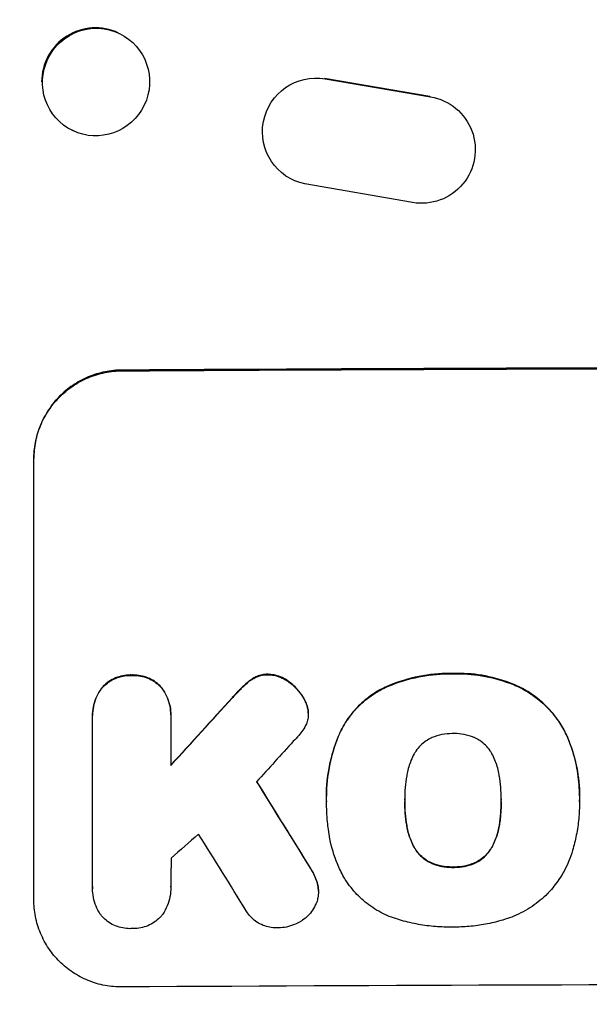
# Model space of a CAD drawing. Units: millimetres. Extents: x -3071 to 2848, y -3888 to 3621.
# Drawn here: x 275 to 355, y -2318 to -2180 of the extents above; entities that cross this region are included whole.
import ezdxf

# ---------------------------------------------------------------- set-up
doc = ezdxf.new("R2010")
doc.units = ezdxf.units.MM
doc.header["$LTSCALE"] = 20
doc.layers.add('2d', color=230, linetype='Continuous')
doc.layers.add('EN-Free_Space_Hatch', color=10, linetype='Continuous')

msp = doc.modelspace()

# ---------------------------------------------------------------- hatches: boundary and pattern name
at = {"layer": 'EN-Free_Space_Hatch'}
h = msp.add_hatch(dxfattribs=at)
h.set_pattern_fill('ANSI31', color=256, scale=100)
h.set_pattern_definition([(45, (-31.8, -561.48), (-224.506, 224.506), [])])
edge = h.paths.add_edge_path()
edge.add_line((828.76, 443.52), (412.66, 443.52))
edge.add_arc((412.66, -556.48), 1000, 90, 180)
edge.add_line((-587.34, -556.48), (-587.34, -2388.2))
edge.add_arc((412.66, -2388.2), 1000, 180, 270)
edge.add_line((412.66, -3388.2), (828.76, -3388.2))
edge.add_arc((828.76, -2388.2), 1000, 270, 360)
edge.add_line((1828.76, -2388.2), (1828.76, -556.48))
edge.add_arc((828.76, -556.48), 1000, 0, 90)

# ---------------------------------------------------------------- linework, layer by layer
at = {"layer": '2d'}
for p, q in [((288.93, -2182.07), (289.04, -2182.12)), ((317.78, -2188.42), (317.86, -2188.48)), ((332.56, -2190.96), (317.78, -2188.42)), ((317.86, -2188.48), (332.64, -2191.01)), ((332.56, -2190.96), (332.64, -2191.01)), ((335.5, -2192.12), (335.58, -2192.17)), ((282.39, -2195.68), (282.51, -2195.74)), ((312.32, -2202.05), (312.4, -2202.1)), ((330.1, -2205.81), (315.04, -2203.2)), ((289.41, -2229.29), (289.41, -2229.39)), ((277.06, -2303.48), (277.06, -2241.7)), ((290.77, -2272.03), (290.77, -2272.08)), ((309.87, -2271.92), (309.87, -2271.98)), ((335.8, -2271.8), (335.8, -2271.85)), ((286.68, -2273.72), (286.68, -2273.77)), ((294.86, -2273.67), (294.86, -2273.72)), ((306.46, -2273.53), (306.46, -2273.59)), ((307.73, -2272.52), (307.73, -2272.58)), ((312.76, -2272.93), (312.76, -2272.98)), ((326.14, -2273.8), (326.14, -2273.85)), ((344.72, -2273.53), (344.72, -2273.58)), ((304.87, -2275.19), (304.87, -2275.24)), ((314.95, -2275.4), (314.95, -2275.45)), ((285.29, -2277.65), (285.29, -2277.71)), ((285.3, -2301.7), (285.3, -2278.01)), ((296.25, -2277.94), (296.25, -2284.7)), ((296.26, -2277.6), (296.26, -2277.66)), ((315.48, -2276.86), (315.48, -2276.92)), ((315.51, -2277.37), (315.51, -2277.43)), ((320.04, -2279.89), (320.04, -2279.94)), ((351.68, -2280.41), (351.68, -2280.46)), ((318.06, -2288.93), (318.06, -2288.98)), ((353.51, -2288.94), (353.51, -2288.99)), ((318.07, -2289.74), (318.07, -2289.79)), ((329.02, -2289.58), (329.02, -2289.63)), ((342.54, -2289.53), (342.54, -2289.58)), ((353.5, -2289.79), (353.5, -2289.84)), ((329.3, -2293.06), (329.3, -2293.12)), ((342.28, -2293.02), (342.28, -2293.07)), ((330.34, -2296.13), (330.34, -2296.18)), ((341.25, -2296.09), (341.25, -2296.14)), ((332.76, -2298.35), (332.76, -2298.41)), ((338.85, -2298.33), (338.85, -2298.38)), ((315.83, -2299.1), (315.83, -2299.15)), ((335.8, -2298.92), (335.8, -2298.98)), ((316.82, -2301.31), (316.82, -2301.37)), ((285.29, -2301.92), (285.29, -2301.97)), ((296.26, -2301.77), (296.26, -2301.82)), ((316.93, -2302.33), (316.93, -2302.38))]:
    msp.add_line(p, q, dxfattribs=at)
at = {"layer": '2d', "extrusion": (0, 0, -1)}
for centre, major_axis, ratio, start_param, end_param in [((285.78, -2188.93), (3.27, 6.81), 0.991764, 3.141593, 9.424778), ((316.57, -2195.86), (4.17, 6.24), 0.995431, 2.756362, 5.865786), ((331.41, -2198.42), (4.17, 6.25), 0.995431, -0.425825, 2.725843), ((412.66, -2286.5), (1098, 0), 0.052336, 4.599906, 4.824872), ((412.66, -2214.72), (1096.63, 1198.58), 0.023864, 4.632152, 4.640052), ((412.66, -2512.87), (-1096.7, 1774.2), 0.014477, 1.452083, 1.458996)]:
    msp.add_ellipse(centre, major_axis=major_axis, ratio=ratio, start_param=start_param, end_param=end_param, dxfattribs=at)
at = {"layer": '2d'}
for centre, major_axis, ratio, start_param, end_param in [((285.66, -2188.87), (3.27, 6.81), 0.991764, 0, 2.021269), ((412.66, -2286.5), (1100, 0), 0.052336, 1.458518, 1.683074), ((412.66, -2214.72), (1097.63, 1199.67), 0.023864, 1.643044, 1.650937), ((412.66, -2229.13), (1096.63, 1209.71), 0.023624, 1.635339, 1.640039), ((412.66, -2512.87), (-1097.7, 1775.82), 0.014477, -1.459077, -1.452188), ((412.66, -2252.2), (1096.63, 968.41), 0.029425, 1.647579, 1.651092), ((412.66, -2532.52), (-1096.7, 1766.33), 0.01457, -1.450708, -1.444573), ((412.66, -2372.84), (1098, 0), 0.052336, 1.458313, 1.68328)]:
    msp.add_ellipse(centre, major_axis=major_axis, ratio=ratio, start_param=start_param, end_param=end_param, dxfattribs=at)
for points, knots in [([(289.41, -2229.29), (288.64, -2229.29), (287.83, -2229.37), (286.24, -2229.7), (285.44, -2229.94), (283.92, -2230.58), (283.19, -2230.98), (281.84, -2231.89), (281.22, -2232.41), (280.12, -2233.52), (279.61, -2234.14), (278.71, -2235.49), (278.31, -2236.22), (277.69, -2237.74), (277.45, -2238.53), (277.14, -2240.13), (277.06, -2240.93), (277.06, -2241.7)], [-18.677058, -18.677058, -18.677058, -18.677058, -16.33376, -16.33376, -13.990461, -13.990461, -11.647163, -11.647163, -9.303865, -9.303865, -6.977899, -6.977899, -4.651932, -4.651932, -2.325966, -2.325966, 0, 0, 0, 0]), ([(277.06, -2241.81), (277.06, -2241.03), (277.14, -2240.23), (277.45, -2238.64), (277.69, -2237.85), (278.31, -2236.32), (278.71, -2235.59), (279.61, -2234.24), (280.12, -2233.62), (281.22, -2232.52), (281.84, -2232), (283.19, -2231.08), (283.92, -2230.68), (285.44, -2230.04), (286.24, -2229.8), (287.83, -2229.48), (288.64, -2229.4), (289.41, -2229.39)], [0, 0, 0, 0, 2.325964, 2.325964, 4.651928, 4.651928, 6.977892, 6.977892, 9.303856, 9.303856, 11.647216, 11.647216, 13.990575, 13.990575, 16.333935, 16.333935, 18.677295, 18.677295, 18.677295, 18.677295]), ([(290.77, -2272.03), (290.69, -2272.02), (290.62, -2272.02), (290.21, -2272.02), (289.87, -2272.06), (289.18, -2272.2), (288.84, -2272.3), (288.19, -2272.57), (287.88, -2272.75), (287.3, -2273.14), (287.03, -2273.36), (286.76, -2273.64), (286.72, -2273.68), (286.68, -2273.72)], [23.786568, 23.786568, 23.786568, 23.786568, 24.008826, 24.008826, 25.012883, 25.012883, 26.016941, 26.016941, 27.020998, 27.020998, 28.025056, 28.025056, 28.188948, 28.188948, 28.188948, 28.188948]), ([(286.68, -2273.77), (286.72, -2273.73), (286.76, -2273.69), (287.04, -2273.41), (287.3, -2273.19), (287.88, -2272.8), (288.19, -2272.63), (288.85, -2272.35), (289.19, -2272.25), (289.87, -2272.11), (290.21, -2272.08), (290.62, -2272.07), (290.69, -2272.08), (290.77, -2272.08)], [3.82417, 3.82417, 3.82417, 3.82417, 3.994767, 3.994767, 4.997134, 4.997134, 5.999501, 5.999501, 7.001867, 7.001867, 8.004234, 8.004234, 8.226489, 8.226489, 8.226489, 8.226489]), ([(294.86, -2273.67), (294.82, -2273.63), (294.78, -2273.59), (294.51, -2273.32), (294.24, -2273.1), (293.66, -2272.71), (293.35, -2272.54), (292.7, -2272.28), (292.36, -2272.18), (291.67, -2272.05), (291.33, -2272.02), (290.92, -2272.02), (290.84, -2272.02), (290.77, -2272.03)], [19.875898, 19.875898, 19.875898, 19.875898, 20.039723, 20.039723, 21.043748, 21.043748, 22.047772, 22.047772, 23.051797, 23.051797, 24.055822, 24.055822, 24.281709, 24.281709, 24.281709, 24.281709]), ([(290.77, -2272.08), (290.84, -2272.07), (290.92, -2272.07), (291.33, -2272.07), (291.67, -2272.1), (292.36, -2272.23), (292.7, -2272.33), (293.35, -2272.6), (293.67, -2272.76), (294.25, -2273.15), (294.51, -2273.37), (294.79, -2273.64), (294.82, -2273.68), (294.86, -2273.72)], [7.794003, 7.794003, 7.794003, 7.794003, 8.019898, 8.019898, 9.025483, 9.025483, 10.031068, 10.031068, 11.036653, 11.036653, 12.042238, 12.042238, 12.199944, 12.199944, 12.199944, 12.199944]), ([(309.87, -2271.92), (309.85, -2271.92), (309.83, -2271.92), (309.56, -2271.92), (309.3, -2271.95), (308.79, -2272.05), (308.54, -2272.13), (308.1, -2272.31), (307.91, -2272.41), (307.73, -2272.52)], [17.780908, 17.780908, 17.780908, 17.780908, 17.851491, 17.851491, 18.597231, 18.597231, 19.34297, 19.34297, 19.949709, 19.949709, 19.949709, 19.949709]), ([(307.73, -2272.58), (307.91, -2272.46), (308.1, -2272.36), (308.54, -2272.18), (308.79, -2272.1), (309.3, -2272), (309.56, -2271.98), (309.83, -2271.98), (309.85, -2271.98), (309.87, -2271.98)], [3.853004, 3.853004, 3.853004, 3.853004, 4.461392, 4.461392, 5.206245, 5.206245, 5.951099, 5.951099, 6.021683, 6.021683, 6.021683, 6.021683]), ([(312.76, -2272.93), (312.68, -2272.87), (312.6, -2272.81), (312.24, -2272.58), (311.95, -2272.42), (311.33, -2272.17), (311.01, -2272.07), (310.41, -2271.96), (310.14, -2271.93), (309.87, -2271.92)], [19.57476, 19.57476, 19.57476, 19.57476, 19.862039, 19.862039, 20.80915, 20.80915, 21.756262, 21.756262, 22.551148, 22.551148, 22.551148, 22.551148]), ([(309.87, -2271.98), (310.14, -2271.98), (310.41, -2272.01), (311.01, -2272.12), (311.33, -2272.22), (311.95, -2272.47), (312.25, -2272.63), (312.6, -2272.87), (312.68, -2272.92), (312.76, -2272.98)], [7.720986, 7.720986, 7.720986, 7.720986, 8.516915, 8.516915, 9.465074, 9.465074, 10.413232, 10.413232, 10.697531, 10.697531, 10.697531, 10.697531]), ([(335.8, -2271.8), (335.64, -2271.8), (335.49, -2271.8), (334.63, -2271.8), (333.91, -2271.84), (332.47, -2271.98), (331.74, -2272.09), (329.56, -2272.52), (328.12, -2272.96), (326.54, -2273.62), (326.34, -2273.71), (326.14, -2273.8)], [101.234792, 101.234792, 101.234792, 101.234792, 101.696834, 101.696834, 103.81806, 103.81806, 105.939286, 105.939286, 110.181738, 110.181738, 110.788553, 110.788553, 110.788553, 110.788553]), ([(326.14, -2273.85), (326.34, -2273.76), (326.54, -2273.67), (328.12, -2273.01), (329.56, -2272.58), (331.74, -2272.14), (332.47, -2272.03), (333.91, -2271.89), (334.63, -2271.85), (335.49, -2271.85), (335.64, -2271.85), (335.8, -2271.85)], [24.821292, 24.821292, 24.821292, 24.821292, 25.428112, 25.428112, 29.670583, 29.670583, 31.791818, 31.791818, 33.913053, 33.913053, 34.375097, 34.375097, 34.375097, 34.375097]), ([(344.72, -2273.53), (344.55, -2273.46), (344.37, -2273.38), (342.95, -2272.8), (341.64, -2272.41), (339, -2271.9), (337.68, -2271.79), (336.2, -2271.79), (336, -2271.79), (335.8, -2271.8)], [84.028184, 84.028184, 84.028184, 84.028184, 84.555537, 84.555537, 88.402846, 88.402846, 92.250155, 92.250155, 92.854205, 92.854205, 92.854205, 92.854205]), ([(335.8, -2271.85), (336, -2271.85), (336.2, -2271.84), (337.68, -2271.84), (339, -2271.96), (341.64, -2272.46), (342.95, -2272.85), (344.37, -2273.44), (344.55, -2273.51), (344.72, -2273.58)], [30.157448, 30.157448, 30.157448, 30.157448, 30.761501, 30.761501, 34.608824, 34.608824, 38.456148, 38.456148, 38.983502, 38.983502, 38.983502, 38.983502]), ([(286.68, -2273.72), (286.57, -2273.86), (286.46, -2274.01), (286.12, -2274.51), (285.92, -2274.88), (285.61, -2275.65), (285.48, -2276.05), (285.33, -2276.86), (285.29, -2277.26), (285.29, -2277.65)], [-4.071473, -4.071473, -4.071473, -4.071473, -3.536331, -3.536331, -2.357554, -2.357554, -1.178777, -1.178777, 0, 0, 0, 0]), ([(285.3, -2278.01), (285.29, -2277.91), (285.29, -2277.81), (285.29, -2277.71), (285.29, -2277.32), (285.33, -2276.91), (285.48, -2276.1), (285.6, -2275.7), (285.92, -2274.93), (286.12, -2274.56), (286.45, -2274.07), (286.57, -2273.91), (286.68, -2273.77)], [-0.295795, -0.295795, -0.295795, -0.295795, 0, 0, 0, 1.176786, 1.176786, 2.353572, 2.353572, 3.530358, 3.530358, 4.071242, 4.071242, 4.071242, 4.071242]), ([(296.26, -2277.6), (296.26, -2277.21), (296.22, -2276.8), (296.06, -2275.99), (295.94, -2275.59), (295.62, -2274.82), (295.42, -2274.45), (295.09, -2273.96), (294.98, -2273.81), (294.86, -2273.67)], [18.968114, 18.968114, 18.968114, 18.968114, 20.151326, 20.151326, 21.334537, 21.334537, 22.517749, 22.517749, 23.055444, 23.055444, 23.055444, 23.055444]), ([(294.86, -2273.72), (294.98, -2273.86), (295.09, -2274.01), (295.42, -2274.51), (295.62, -2274.88), (295.94, -2275.65), (296.06, -2276.05), (296.22, -2276.86), (296.26, -2277.26), (296.26, -2277.75), (296.26, -2277.85), (296.25, -2277.94)], [14.881109, 14.881109, 14.881109, 14.881109, 15.424135, 15.424135, 16.605498, 16.605498, 17.786861, 17.786861, 18.968224, 18.968224, 19.250339, 19.250339, 19.250339, 19.250339]), ([(306.46, -2273.53), (306.33, -2273.66), (306.2, -2273.79), (305.66, -2274.33), (305.26, -2274.75), (304.87, -2275.19)], [169.743722, 169.743722, 169.743722, 169.743722, 170.29461, 170.29461, 172.018852, 172.018852, 172.018852, 172.018852]), ([(304.87, -2275.24), (305.27, -2274.8), (305.67, -2274.37), (306.21, -2273.83), (306.33, -2273.71), (306.46, -2273.59)], [22.561724, 22.561724, 22.561724, 22.561724, 24.311238, 24.311238, 24.836592, 24.836592, 24.836592, 24.836592]), ([(307.73, -2272.52), (307.66, -2272.56), (307.6, -2272.6), (307.15, -2272.91), (306.78, -2273.21), (306.46, -2273.53)], [37.853567, 37.853567, 37.853567, 37.853567, 38.059908, 38.059908, 39.428093, 39.428093, 39.428093, 39.428093]), ([(306.46, -2273.59), (306.78, -2273.27), (307.15, -2272.97), (307.6, -2272.66), (307.66, -2272.62), (307.73, -2272.58)], [5.67472, 5.67472, 5.67472, 5.67472, 7.037899, 7.037899, 7.249034, 7.249034, 7.249034, 7.249034]), ([(314.95, -2275.4), (314.84, -2275.2), (314.72, -2275.01), (314.32, -2274.41), (314.01, -2274.03), (313.39, -2273.43), (313.09, -2273.17), (312.76, -2272.93)], [26.380788, 26.380788, 26.380788, 26.380788, 27.02453, 27.02453, 28.44516, 28.44516, 29.618621, 29.618621, 29.618621, 29.618621]), ([(312.76, -2272.98), (313.09, -2273.22), (313.39, -2273.48), (314.01, -2274.09), (314.32, -2274.46), (314.72, -2275.06), (314.84, -2275.25), (314.95, -2275.45)], [15.906741, 15.906741, 15.906741, 15.906741, 17.080207, 17.080207, 18.50084, 18.50084, 19.144585, 19.144585, 19.144585, 19.144585]), ([(326.14, -2273.8), (325.58, -2274.07), (325.04, -2274.38), (323.81, -2275.22), (323.15, -2275.77), (321.97, -2276.94), (321.42, -2277.61), (320.61, -2278.82), (320.31, -2279.34), (320.04, -2279.89)], [65.47436, 65.47436, 65.47436, 65.47436, 67.243652, 67.243652, 69.736552, 69.736552, 72.225329, 72.225329, 73.928914, 73.928914, 73.928914, 73.928914]), ([(320.04, -2279.94), (320.3, -2279.4), (320.6, -2278.88), (321.42, -2277.67), (321.97, -2277), (323.14, -2275.83), (323.8, -2275.27), (325.04, -2274.44), (325.58, -2274.12), (326.14, -2273.85)], [5.762452, 5.762452, 5.762452, 5.762452, 7.460154, 7.460154, 9.946872, 9.946872, 12.441844, 12.441844, 14.217035, 14.217035, 14.217035, 14.217035]), ([(351.68, -2280.41), (351.36, -2279.74), (351, -2279.09), (350.07, -2277.72), (349.48, -2277.01), (348.22, -2275.76), (347.51, -2275.17), (346.1, -2274.23), (345.42, -2273.85), (344.72, -2273.53)], [48.668721, 48.668721, 48.668721, 48.668721, 50.760892, 50.760892, 53.430702, 53.430702, 56.103828, 56.103828, 58.299283, 58.299283, 58.299283, 58.299283]), ([(344.72, -2273.58), (345.42, -2273.9), (346.1, -2274.28), (347.51, -2275.23), (348.22, -2275.81), (349.48, -2277.07), (350.07, -2277.77), (351, -2279.15), (351.36, -2279.79), (351.68, -2280.46)], [27.203884, 27.203884, 27.203884, 27.203884, 29.403013, 29.403013, 32.077428, 32.077428, 34.745959, 34.745959, 36.834465, 36.834465, 36.834465, 36.834465]), ([(315.48, -2276.86), (315.47, -2276.84), (315.47, -2276.82), (315.41, -2276.5), (315.32, -2276.19), (315.12, -2275.73), (315.04, -2275.56), (314.95, -2275.4)], [15.104705, 15.104705, 15.104705, 15.104705, 15.167238, 15.167238, 16.057411, 16.057411, 16.591988, 16.591988, 16.591988, 16.591988]), ([(314.95, -2275.45), (315.04, -2275.61), (315.12, -2275.78), (315.32, -2276.24), (315.41, -2276.55), (315.47, -2276.87), (315.47, -2276.9), (315.48, -2276.92)], [11.962048, 11.962048, 11.962048, 11.962048, 12.49485, 12.49485, 13.385986, 13.385986, 13.449441, 13.449441, 13.449441, 13.449441]), ([(315.48, -2276.92), (315.5, -2277.09), (315.51, -2277.26), (315.51, -2277.68), (315.49, -2277.94), (315.39, -2278.42), (315.33, -2278.65), (315.24, -2278.87)], [11.550352, 11.550352, 11.550352, 11.550352, 12.052326, 12.052326, 12.80381, 12.80381, 13.471408, 13.471408, 13.471408, 13.471408]), ([(315.24, -2278.87), (315.11, -2279.18), (314.95, -2279.48), (314.58, -2280.02), (314.39, -2280.26), (314.18, -2280.48)], [18.353511, 18.353511, 18.353511, 18.353511, 19.310602, 19.310602, 20.205398, 20.205398, 20.205398, 20.205398]), ([(320.04, -2279.89), (319.92, -2280.14), (319.81, -2280.39), (319.15, -2281.99), (318.74, -2283.37), (318.19, -2286.17), (318.06, -2287.57), (318.06, -2288.93)], [-8.940968, -8.940968, -8.940968, -8.940968, -8.153689, -8.153689, -4.076844, -4.076844, 0, 0, 0, 0]), ([(318.07, -2289.67), (318.06, -2289.44), (318.06, -2289.21), (318.06, -2288.98), (318.06, -2287.62), (318.19, -2286.22), (318.74, -2283.42), (319.16, -2282.03), (319.81, -2280.44), (319.92, -2280.19), (320.04, -2279.94)], [-0.689945, -0.689945, -0.689945, -0.689945, 0, 0, 0, 4.079917, 4.079917, 8.159835, 8.159835, 8.941395, 8.941395, 8.941395, 8.941395]), ([(335.8, -2280.23), (335.75, -2280.23), (335.7, -2280.23), (335.18, -2280.24), (334.71, -2280.28), (333.76, -2280.47), (333.29, -2280.61), (332.81, -2280.81), (332.78, -2280.83), (332.76, -2280.84)], [33.050866, 33.050866, 33.050866, 33.050866, 33.200973, 33.200973, 34.586536, 34.586536, 35.972098, 35.972098, 36.055573, 36.055573, 36.055573, 36.055573]), ([(338.83, -2280.81), (338.79, -2280.8), (338.76, -2280.79), (338.28, -2280.59), (337.81, -2280.45), (336.88, -2280.27), (336.41, -2280.23), (335.9, -2280.23), (335.85, -2280.23), (335.8, -2280.23)], [29.88869, 29.88869, 29.88869, 29.88869, 29.992478, 29.992478, 31.357567, 31.357567, 32.722657, 32.722657, 32.883672, 32.883672, 32.883672, 32.883672]), ([(353.51, -2288.94), (353.51, -2287.95), (353.44, -2286.91), (353.12, -2284.82), (352.88, -2283.77), (352.31, -2281.95), (352.02, -2281.16), (351.68, -2280.41)], [47.981153, 47.981153, 47.981153, 47.981153, 50.974894, 50.974894, 53.968636, 53.968636, 56.307594, 56.307594, 56.307594, 56.307594]), ([(351.68, -2280.46), (351.76, -2280.65), (351.84, -2280.83), (352.45, -2282.31), (352.85, -2283.64), (353.38, -2286.33), (353.51, -2287.69), (353.51, -2289.18), (353.51, -2289.36), (353.5, -2289.54)], [54.51859, 54.51859, 54.51859, 54.51859, 55.099619, 55.099619, 59.030752, 59.030752, 62.961885, 62.961885, 63.509859, 63.509859, 63.509859, 63.509859]), ([(332.76, -2280.84), (332.5, -2280.96), (332.26, -2281.09), (331.74, -2281.44), (331.47, -2281.67), (331, -2282.14), (330.78, -2282.41), (330.5, -2282.82), (330.42, -2282.96), (330.34, -2283.09)], [26.229698, 26.229698, 26.229698, 26.229698, 27.022739, 27.022739, 28.024332, 28.024332, 29.024433, 29.024433, 29.466525, 29.466525, 29.466525, 29.466525]), ([(341.23, -2283.05), (341.15, -2282.92), (341.07, -2282.78), (340.79, -2282.36), (340.57, -2282.1), (340.1, -2281.63), (339.83, -2281.41), (339.32, -2281.07), (339.08, -2280.93), (338.83, -2280.81)], [18.559814, 18.559814, 18.559814, 18.559814, 19.00765, 19.00765, 20.007414, 20.007414, 21.008551, 21.008551, 21.789661, 21.789661, 21.789661, 21.789661]), ([(330.34, -2283.09), (330.18, -2283.39), (330.03, -2283.7), (329.66, -2284.59), (329.48, -2285.19), (329.34, -2285.92), (329.32, -2286.04), (329.3, -2286.16)], [-4.491603, -4.491603, -4.491603, -4.491603, -3.525731, -3.525731, -1.762866, -1.762866, -1.405996, -1.405996, -1.405996, -1.405996]), ([(342.27, -2286.12), (342.25, -2286.01), (342.24, -2285.9), (342.09, -2285.16), (341.9, -2284.54), (341.53, -2283.64), (341.39, -2283.34), (341.23, -2283.05)], [30.818083, 30.818083, 30.818083, 30.818083, 31.1377, 31.1377, 32.967804, 32.967804, 33.900381, 33.900381, 33.900381, 33.900381]), ([(329.3, -2286.16), (329.11, -2287.25), (329.02, -2288.33), (329.02, -2289.38), (329.02, -2289.46), (329.02, -2289.55), (329.02, -2289.63)], [-3.159977, -3.159977, -3.159977, -3.159977, 0, 0, 0, 0.244222, 0.244222, 0.244222, 0.244222]), ([(342.54, -2289.58), (342.54, -2289.52), (342.54, -2289.46), (342.54, -2288.33), (342.46, -2287.22), (342.27, -2286.12)], [60.457691, 60.457691, 60.457691, 60.457691, 60.631129, 60.631129, 63.861555, 63.861555, 63.861555, 63.861555]), ([(318.33, -2293.68), (318.28, -2293.32), (318.24, -2292.97), (318.11, -2291.66), (318.07, -2290.72), (318.07, -2289.79), (318.07, -2289.75), (318.07, -2289.71), (318.07, -2289.67)], [-3.824902, -3.824902, -3.824902, -3.824902, -2.78425, -2.78425, 0, 0, 0, 0.118189, 0.118189, 0.118189, 0.118189]), ([(329.02, -2289.63), (329.02, -2289.68), (329.02, -2289.73), (329.02, -2289.78), (329.02, -2290.87), (329.11, -2291.99), (329.3, -2293.12)], [-0.149133, -0.149133, -0.149133, -0.149133, 0, 0, 0, 3.282215, 3.282215, 3.282215, 3.282215]), ([(342.28, -2293.07), (342.46, -2291.95), (342.54, -2290.84), (342.54, -2289.69), (342.54, -2289.64), (342.54, -2289.58)], [59.332158, 59.332158, 59.332158, 59.332158, 62.589611, 62.589611, 62.764075, 62.764075, 62.764075, 62.764075]), ([(342.54, -2289.73), (342.54, -2290.53), (342.49, -2291.35), (342.36, -2292.45), (342.32, -2292.74), (342.28, -2293.02)], [39.338774, 39.338774, 39.338774, 39.338774, 41.766901, 41.766901, 42.60127, 42.60127, 42.60127, 42.60127]), ([(353.5, -2289.54), (353.5, -2289.64), (353.5, -2289.74), (353.5, -2290.6), (353.47, -2291.37), (353.32, -2292.92), (353.21, -2293.7), (352.91, -2295.19), (352.74, -2295.9), (352.53, -2296.61)], [72.620198, 72.620198, 72.620198, 72.620198, 72.91595, 72.91595, 75.190782, 75.190782, 77.465614, 77.465614, 79.54846, 79.54846, 79.54846, 79.54846]), ([(330.34, -2296.13), (330.18, -2295.84), (330.03, -2295.53), (329.66, -2294.64), (329.48, -2294.03), (329.34, -2293.3), (329.32, -2293.18), (329.3, -2293.06)], [-4.516603, -4.516603, -4.516603, -4.516603, -3.557979, -3.557979, -1.778989, -1.778989, -1.42751, -1.42751, -1.42751, -1.42751]), ([(329.3, -2293.12), (329.32, -2293.24), (329.34, -2293.36), (329.48, -2294.08), (329.66, -2294.69), (330.03, -2295.58), (330.18, -2295.89), (330.34, -2296.18)], [1.427472, 1.427472, 1.427472, 1.427472, 1.777792, 1.777792, 3.555584, 3.555584, 4.516423, 4.516423, 4.516423, 4.516423]), ([(342.28, -2293.02), (342.26, -2293.14), (342.24, -2293.27), (342.09, -2294.01), (341.9, -2294.63), (341.54, -2295.52), (341.4, -2295.81), (341.25, -2296.09)], [30.449164, 30.449164, 30.449164, 30.449164, 30.814511, 30.814511, 32.625627, 32.625627, 33.533145, 33.533145, 33.533145, 33.533145]), ([(341.25, -2296.14), (341.4, -2295.86), (341.54, -2295.57), (341.9, -2294.68), (342.09, -2294.06), (342.24, -2293.32), (342.26, -2293.19), (342.28, -2293.07)], [24.473713, 24.473713, 24.473713, 24.473713, 25.381231, 25.381231, 27.192348, 27.192348, 27.557697, 27.557697, 27.557697, 27.557697]), ([(320.49, -2300.33), (320.15, -2299.73), (319.85, -2299.11), (319.12, -2297.35), (318.77, -2296.18), (318.45, -2294.56), (318.38, -2294.12), (318.33, -2293.68)], [-8.84565, -8.84565, -8.84565, -8.84565, -6.888978, -6.888978, -3.444489, -3.444489, -2.157765, -2.157765, -2.157765, -2.157765]), ([(332.76, -2298.35), (332.49, -2298.24), (332.24, -2298.1), (331.72, -2297.75), (331.46, -2297.53), (330.99, -2297.07), (330.77, -2296.81), (330.5, -2296.39), (330.42, -2296.26), (330.34, -2296.13)], [25.876684, 25.876684, 25.876684, 25.876684, 26.691652, 26.691652, 27.680972, 27.680972, 28.668818, 28.668818, 29.103749, 29.103749, 29.103749, 29.103749]), ([(330.34, -2296.18), (330.42, -2296.32), (330.5, -2296.45), (330.77, -2296.86), (330.99, -2297.12), (331.46, -2297.58), (331.72, -2297.8), (332.24, -2298.15), (332.49, -2298.29), (332.76, -2298.41)], [2.528609, 2.528609, 2.528609, 2.528609, 2.963542, 2.963542, 3.951389, 3.951389, 4.940712, 4.940712, 5.755682, 5.755682, 5.755682, 5.755682]), ([(341.25, -2296.09), (341.17, -2296.23), (341.09, -2296.36), (340.81, -2296.77), (340.59, -2297.04), (340.13, -2297.51), (339.86, -2297.73), (339.34, -2298.07), (339.1, -2298.21), (338.85, -2298.33)], [18.388913, 18.388913, 18.388913, 18.388913, 18.829498, 18.829498, 19.819894, 19.819894, 20.811646, 20.811646, 21.605018, 21.605018, 21.605018, 21.605018]), ([(338.85, -2298.38), (339.1, -2298.27), (339.35, -2298.13), (339.86, -2297.78), (340.13, -2297.56), (340.59, -2297.09), (340.81, -2296.83), (341.09, -2296.41), (341.17, -2296.28), (341.25, -2296.14)], [10.111709, 10.111709, 10.111709, 10.111709, 10.906746, 10.906746, 11.899082, 11.899082, 12.888897, 12.888897, 13.32783, 13.32783, 13.32783, 13.32783]), ([(352.53, -2296.61), (352.39, -2297.11), (352.21, -2297.6), (351.64, -2298.99), (351.17, -2299.86), (350.18, -2301.32), (349.7, -2301.93), (349.18, -2302.49)], [48.879645, 48.879645, 48.879645, 48.879645, 50.345434, 50.345434, 53.139151, 53.139151, 55.384249, 55.384249, 55.384249, 55.384249]), ([(335.8, -2298.92), (335.73, -2298.93), (335.66, -2298.93), (335.15, -2298.93), (334.68, -2298.89), (333.75, -2298.71), (333.29, -2298.57), (332.82, -2298.38), (332.79, -2298.37), (332.76, -2298.35)], [32.31291, 32.31291, 32.31291, 32.31291, 32.51178, 32.51178, 33.868573, 33.868573, 35.225366, 35.225366, 35.318352, 35.318352, 35.318352, 35.318352]), ([(332.76, -2298.41), (332.79, -2298.42), (332.82, -2298.43), (333.29, -2298.63), (333.75, -2298.76), (334.68, -2298.94), (335.15, -2298.98), (335.66, -2298.98), (335.73, -2298.98), (335.8, -2298.98)], [8.032128, 8.032128, 8.032128, 8.032128, 8.125113, 8.125113, 9.481912, 9.481912, 10.838712, 10.838712, 11.037583, 11.037583, 11.037583, 11.037583]), ([(338.85, -2298.33), (338.81, -2298.35), (338.78, -2298.36), (338.3, -2298.56), (337.85, -2298.7), (336.93, -2298.88), (336.46, -2298.93), (335.94, -2298.93), (335.87, -2298.93), (335.8, -2298.92)], [29.458032, 29.458032, 29.458032, 29.458032, 29.563265, 29.563265, 30.908816, 30.908816, 32.254367, 32.254367, 32.473269, 32.473269, 32.473269, 32.473269]), ([(335.8, -2298.98), (335.87, -2298.98), (335.94, -2298.98), (336.46, -2298.98), (336.92, -2298.93), (337.84, -2298.75), (338.3, -2298.61), (338.78, -2298.41), (338.81, -2298.4), (338.85, -2298.38)], [10.533977, 10.533977, 10.533977, 10.533977, 10.752878, 10.752878, 12.097655, 12.097655, 13.442431, 13.442431, 13.549123, 13.549123, 13.549123, 13.549123]), ([(316.82, -2301.31), (316.73, -2300.98), (316.62, -2300.66), (316.31, -2299.9), (316.09, -2299.49), (315.83, -2299.1)], [23.817048, 23.817048, 23.817048, 23.817048, 24.791842, 24.791842, 26.123974, 26.123974, 26.123974, 26.123974]), ([(315.83, -2299.15), (316.09, -2299.54), (316.31, -2299.96), (316.62, -2300.71), (316.73, -2301.04), (316.82, -2301.37)], [17.957531, 17.957531, 17.957531, 17.957531, 19.292395, 19.292395, 20.264337, 20.264337, 20.264337, 20.264337]), ([(316.82, -2301.37), (316.83, -2301.42), (316.84, -2301.47), (316.91, -2301.81), (316.93, -2302.1), (316.93, -2302.66), (316.91, -2302.95), (316.81, -2303.44), (316.76, -2303.65), (316.69, -2303.85)], [12.504709, 12.504709, 12.504709, 12.504709, 12.65632, 12.65632, 13.498921, 13.498921, 14.340639, 14.340639, 14.936502, 14.936502, 14.936502, 14.936502]), ([(316.93, -2302.33), (316.93, -2302.05), (316.91, -2301.76), (316.84, -2301.42), (316.83, -2301.37), (316.82, -2301.31)], [13.4988691, 13.4988691, 13.4988691, 13.4988691, 14.3405873, 14.3405873, 14.493027, 14.493027, 14.493027, 14.493027]), ([(328.04, -2306.26), (327.64, -2306.14), (327.25, -2306), (326.04, -2305.51), (325.26, -2305.09), (323.81, -2304.12), (323.14, -2303.57), (321.96, -2302.4), (321.41, -2301.74), (320.77, -2300.79), (320.62, -2300.56), (320.49, -2300.33)], [63.92832, 63.92832, 63.92832, 63.92832, 65.119351, 65.119351, 67.626448, 67.626448, 70.133545, 70.133545, 72.636491, 72.636491, 73.410594, 73.410594, 73.410594, 73.410594]), ([(286.48, -2305.68), (286.45, -2305.63), (286.41, -2305.58), (286.14, -2305.18), (285.94, -2304.81), (285.61, -2304.02), (285.49, -2303.61), (285.33, -2302.79), (285.29, -2302.37), (285.29, -2301.97), (285.29, -2301.88), (285.29, -2301.79), (285.3, -2301.7)], [-3.788466, -3.788466, -3.788466, -3.788466, -3.616263, -3.616263, -2.410842, -2.410842, -1.205421, -1.205421, 0, 0, 0, 0.275089, 0.275089, 0.275089, 0.275089]), ([(296.25, -2301.63), (296.26, -2301.7), (296.26, -2301.76), (296.26, -2302.24), (296.22, -2302.67), (296.05, -2303.52), (295.92, -2303.95), (295.58, -2304.77), (295.37, -2305.16), (295.08, -2305.59), (295.03, -2305.66), (294.98, -2305.73)], [19.834923, 19.834923, 19.834923, 19.834923, 20.024767, 20.024767, 21.273865, 21.273865, 22.522964, 22.522964, 23.772063, 23.772063, 24.012012, 24.012012, 24.012012, 24.012012]), ([(349.18, -2302.49), (349.13, -2302.55), (349.07, -2302.6), (348.37, -2303.31), (347.65, -2303.91), (346.06, -2304.98), (345.2, -2305.44), (343.91, -2305.98), (343.51, -2306.13), (343.09, -2306.26)], [54.443487, 54.443487, 54.443487, 54.443487, 54.681155, 54.681155, 57.416835, 57.416835, 60.152515, 60.152515, 61.373932, 61.373932, 61.373932, 61.373932]), ([(289.41, -2315.74), (288.64, -2315.75), (287.84, -2315.68), (286.24, -2315.38), (285.45, -2315.14), (283.93, -2314.52), (283.2, -2314.14), (281.85, -2313.24), (281.23, -2312.73), (280.13, -2311.64), (279.62, -2311.03), (278.71, -2309.69), (278.32, -2308.96), (277.69, -2307.44), (277.45, -2306.65), (277.14, -2305.06), (277.06, -2304.26), (277.06, -2303.48)], [-18.6773, -18.6773, -18.6773, -18.6773, -16.338205, -16.338205, -13.999109, -13.999109, -11.660013, -11.660013, -9.320917, -9.320917, -6.990688, -6.990688, -4.660459, -4.660459, -2.330229, -2.330229, 0, 0, 0, 0]), ([(316.69, -2303.85), (316.66, -2303.92), (316.63, -2303.98), (316.47, -2304.38), (316.31, -2304.68), (315.92, -2305.26), (315.7, -2305.52), (315.24, -2305.99), (314.98, -2306.2), (314.58, -2306.47), (314.47, -2306.54), (314.35, -2306.61)], [17.557992, 17.557992, 17.557992, 17.557992, 17.768313, 17.768313, 18.754292, 18.754292, 19.740271, 19.740271, 20.72865, 20.72865, 21.110074, 21.110074, 21.110074, 21.110074]), ([(311.35, -2307.45), (311.24, -2307.46), (311.14, -2307.46), (310.73, -2307.46), (310.41, -2307.44), (309.79, -2307.32), (309.48, -2307.23), (308.88, -2306.98), (308.59, -2306.83), (308.06, -2306.48), (307.82, -2306.28), (307.39, -2305.85), (307.19, -2305.61), (306.95, -2305.25), (306.88, -2305.15), (306.83, -2305.05)], [21.61397, 21.61397, 21.61397, 21.61397, 21.933829, 21.933829, 22.849009, 22.849009, 23.764188, 23.764188, 24.679367, 24.679367, 25.594546, 25.594546, 26.507402, 26.507402, 26.842263, 26.842263, 26.842263, 26.842263]), ([(290.77, -2307.56), (290.69, -2307.57), (290.6, -2307.57), (290.2, -2307.57), (289.86, -2307.54), (289.18, -2307.41), (288.85, -2307.31), (288.2, -2307.05), (287.89, -2306.89), (287.32, -2306.51), (287.06, -2306.29), (286.71, -2305.94), (286.59, -2305.81), (286.48, -2305.68)], [23.413332, 23.413332, 23.413332, 23.413332, 23.657729, 23.657729, 24.647108, 24.647108, 25.636486, 25.636486, 26.625865, 26.625865, 27.615244, 27.615244, 28.129954, 28.129954, 28.129954, 28.129954]), ([(294.98, -2305.73), (294.9, -2305.83), (294.81, -2305.92), (294.49, -2306.25), (294.23, -2306.47), (293.65, -2306.85), (293.35, -2307.02), (292.7, -2307.29), (292.37, -2307.39), (291.69, -2307.53), (291.35, -2307.56), (290.94, -2307.57), (290.85, -2307.57), (290.77, -2307.56)], [19.329301, 19.329301, 19.329301, 19.329301, 19.715384, 19.715384, 20.704996, 20.704996, 21.694609, 21.694609, 22.684221, 22.684221, 23.673834, 23.673834, 23.929281, 23.929281, 23.929281, 23.929281]), ([(314.35, -2306.61), (314.11, -2306.75), (313.86, -2306.88), (313.23, -2307.14), (312.85, -2307.26), (312.09, -2307.41), (311.72, -2307.45), (311.35, -2307.45)], [23.771702, 23.771702, 23.771702, 23.771702, 24.570292, 24.570292, 25.689813, 25.689813, 26.788325, 26.788325, 26.788325, 26.788325]), ([(335.8, -2307.35), (335.66, -2307.35), (335.52, -2307.35), (334.61, -2307.35), (333.83, -2307.32), (332.24, -2307.18), (331.44, -2307.06), (329.85, -2306.76), (329.05, -2306.56), (328.19, -2306.31), (328.12, -2306.29), (328.04, -2306.26)], [111.131327, 111.131327, 111.131327, 111.131327, 111.539319, 111.539319, 113.86795, 113.86795, 116.19658, 116.19658, 118.525211, 118.525211, 118.748036, 118.748036, 118.748036, 118.748036]), ([(343.09, -2306.26), (342.28, -2306.52), (341.45, -2306.73), (339.86, -2307.05), (339.1, -2307.16), (337.59, -2307.31), (336.84, -2307.35), (336, -2307.35), (335.9, -2307.35), (335.8, -2307.35)], [99.488169, 99.488169, 99.488169, 99.488169, 101.919096, 101.919096, 104.135721, 104.135721, 106.352347, 106.352347, 106.655927, 106.655927, 106.655927, 106.655927])]:
    msp.add_open_spline(points, degree=3, knots=knots, dxfattribs=at)
for points in [[(315.51, -2277.37), (315.51, -2277.21), (315.5, -2277.04), (315.48, -2276.86)], [(314.18, -2280.48), (313.93, -2280.76), (313.67, -2281.04), (313.41, -2281.3)], [(318.07, -2289.67), (318.07, -2289.69), (318.07, -2289.72), (318.07, -2289.74)], [(329.02, -2289.58), (329.02, -2289.5), (329.02, -2289.43), (329.02, -2289.36)], [(329.3, -2293.06), (329.11, -2291.95), (329.03, -2290.83), (329.02, -2289.75)], [(342.54, -2289.38), (342.54, -2289.43), (342.54, -2289.48), (342.54, -2289.53)], [(353.5, -2289.79), (353.5, -2289.7), (353.5, -2289.61), (353.5, -2289.53)], [(285.3, -2301.64), (285.29, -2301.74), (285.29, -2301.83), (285.29, -2301.92)], [(296.26, -2301.77), (296.26, -2301.71), (296.26, -2301.65), (296.25, -2301.59)]]:
    msp.add_open_spline(points, degree=3, dxfattribs=at)
msp.add_rational_spline([(296.3, -2297.71), (296.27, -2299.67), (296.25, -2301.63)], [0.99999998522, 0.999999984585, 0.99999998522], degree=2, dxfattribs=at)

doc.saveas('drawing.dxf')
